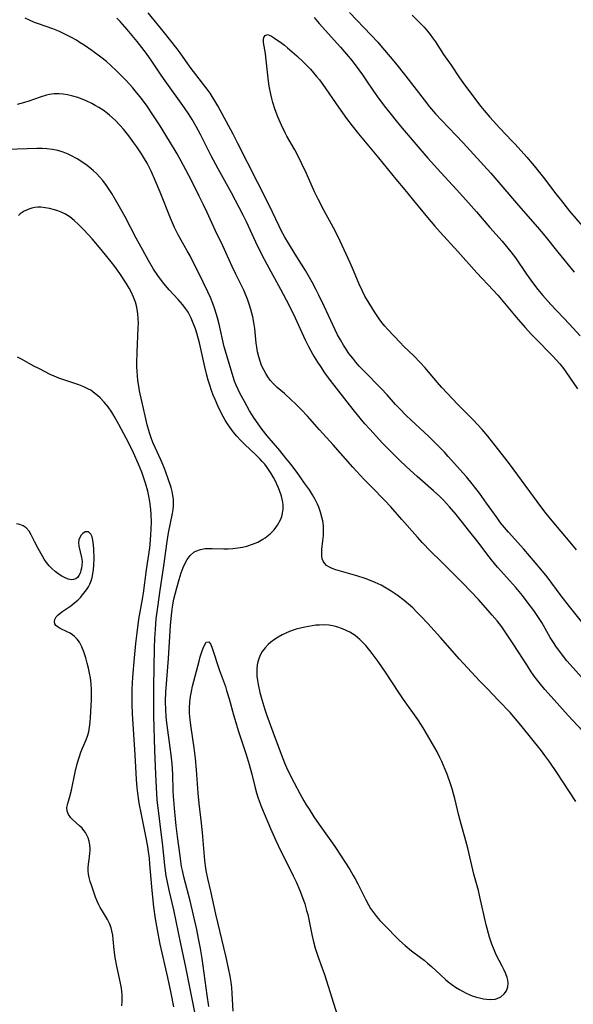
# Model space of a CAD drawing. Units: inches. Extents: x 2111729 to 2117253, y 250126 to 255482.
# Drawn here: x 2112952 to 2113038, y 254142 to 254294 of the extents above; entities that cross this region are included whole.
import ezdxf

# ---------------------------------------------------------------- set-up
doc = ezdxf.new("R2010")
doc.units = ezdxf.units.IN
doc.header["$MEASUREMENT"] = 0
doc.layers.add('c_22_T12S_R20E', color=22, linetype='Continuous')

msp = doc.modelspace()

# ---------------------------------------------------------------- linework, layer by layer
at = {"layer": 'c_22_T12S_R20E'}
for points in [[(2113040, 254199.74, 818), (2113037.32, 254203.07, 818), (2113036.01, 254204.76, 818), (2113033.85, 254207.66, 818), (2113032.88, 254208.86, 818), (2113030.22, 254211.95, 818), (2113027.86, 254214.59, 818), (2113027.24, 254215.31, 818), (2113026.64, 254216.05, 818), (2113026.09, 254216.79, 818), (2113024.48, 254219.09, 818), (2113023.37, 254220.61, 818), (2113022.23, 254222.09, 818), (2113021.37, 254223.13, 818), (2113018.54, 254226.3, 818), (2113017.94, 254226.96, 818), (2113016.85, 254228.1, 818), (2113015.6, 254229.34, 818), (2113012.03, 254232.64, 818), (2113010.98, 254233.7, 818), (2113010.4, 254234.32, 818), (2113009.08, 254235.84, 818), (2113008.16, 254236.84, 818), (2113005.51, 254239.49, 818), (2113004.76, 254240.3, 818), (2113004.25, 254240.88, 818), (2113003.76, 254241.49, 818), (2113003.18, 254242.26, 818), (2113002.63, 254243.06, 818), (2113002.32, 254243.54, 818), (2113001.86, 254244.33, 818), (2113001.43, 254245.13, 818), (2113000.66, 254246.67, 818), (2112999.33, 254249.55, 818), (2112998.5, 254251.28, 818), (2112998.1, 254252.09, 818), (2112997.47, 254253.29, 818), (2112997.07, 254254.01, 818), (2112996.44, 254255.08, 818), (2112994.87, 254257.59, 818), (2112993.81, 254259.33, 818), (2112993.27, 254260.25, 818), (2112992.7, 254261.29, 818), (2112992.37, 254261.95, 818), (2112991.36, 254264.11, 818), (2112990.69, 254265.48, 818), (2112989.01, 254268.75, 818), (2112985.99, 254274.75, 818), (2112985.25, 254276.15, 818), (2112982.88, 254280.56, 818), (2112982.44, 254281.31, 818), (2112982.03, 254281.99, 818), (2112981.68, 254282.51, 818), (2112981.24, 254283.14, 818), (2112979.13, 254285.85, 818), (2112978.61, 254286.55, 818), (2112977.04, 254288.74, 818), (2112976.58, 254289.36, 818), (2112974.43, 254292.09, 818), (2112972.09, 254294.95, 818)], [(2113003.26, 254295.01, 816), (2113006.61, 254291.51, 816), (2113007.63, 254290.4, 816), (2113008.38, 254289.53, 816), (2113009.56, 254288.14, 816), (2113010.38, 254287.14, 816), (2113011.96, 254285.14, 816), (2113014.83, 254281.46, 816), (2113015.66, 254280.42, 816), (2113016.59, 254279.31, 816), (2113017.53, 254278.27, 816), (2113019.74, 254276.03, 816), (2113020.87, 254274.83, 816), (2113025.12, 254270.13, 816), (2113026.37, 254268.71, 816), (2113029.43, 254265.12, 816), (2113032.34, 254261.79, 816), (2113033.48, 254260.42, 816), (2113035.49, 254257.91, 816), (2113038.04, 254254.84, 816)], [(2113040.03, 254183.08, 814), (2113037.12, 254186.22, 814), (2113034.91, 254188.66, 814), (2113033.51, 254190.24, 814), (2113032.6, 254191.33, 814), (2113031.84, 254192.32, 814), (2113031.38, 254192.99, 814), (2113030.78, 254193.9, 814), (2113028.59, 254197.33, 814), (2113027.37, 254199.15, 814), (2113026.82, 254199.93, 814), (2113026.09, 254200.88, 814), (2113025.35, 254201.77, 814), (2113024.73, 254202.49, 814), (2113023.22, 254204.15, 814), (2113020.82, 254206.68, 814), (2113017.41, 254210.09, 814), (2113015.85, 254211.62, 814), (2113014.51, 254213.01, 814), (2113013.76, 254213.84, 814), (2113011.38, 254216.57, 814), (2113009.67, 254218.49, 814), (2113008.73, 254219.48, 814), (2113006.65, 254221.59, 814), (2113005.46, 254222.81, 814), (2113003.77, 254224.63, 814), (2113000.72, 254228.09, 814), (2112998.63, 254230.4, 814), (2112996.74, 254232.53, 814), (2112995.79, 254233.56, 814), (2112994.84, 254234.51, 814), (2112994.31, 254235.03, 814), (2112993.18, 254236.04, 814), (2112992.07, 254236.99, 814), (2112991.43, 254237.6, 814), (2112990.98, 254238.11, 814), (2112990.61, 254238.61, 814), (2112990.29, 254239.14, 814), (2112989.99, 254239.69, 814), (2112989.66, 254240.4, 814), (2112989.42, 254241.06, 814), (2112989.22, 254241.74, 814), (2112989.05, 254242.48, 814), (2112988.92, 254243.19, 814), (2112988.84, 254243.85, 814), (2112988.61, 254246.1, 814), (2112988.51, 254246.73, 814), (2112988.29, 254247.91, 814), (2112988, 254249.06, 814), (2112987.81, 254249.71, 814), (2112987.49, 254250.63, 814), (2112987.13, 254251.53, 814), (2112986.92, 254252.02, 814), (2112986.42, 254253.05, 814), (2112985.67, 254254.52, 814), (2112985.08, 254255.69, 814), (2112983.64, 254258.87, 814), (2112982.54, 254261.21, 814), (2112981.25, 254264.03, 814), (2112980.67, 254265.25, 814), (2112980.01, 254266.6, 814), (2112978.85, 254268.88, 814), (2112977.93, 254270.65, 814), (2112977.22, 254271.98, 814), (2112976.57, 254273.14, 814), (2112975.41, 254275.1, 814), (2112973.85, 254277.59, 814), (2112972.83, 254279.17, 814), (2112971.93, 254280.5, 814), (2112971.08, 254281.67, 814), (2112970.12, 254282.89, 814), (2112969.72, 254283.36, 814), (2112968.71, 254284.48, 814), (2112967.98, 254285.22, 814), (2112967.21, 254285.97, 814), (2112966.35, 254286.78, 814), (2112965.64, 254287.4, 814), (2112964.78, 254288.1, 814), (2112963.41, 254289.11, 814), (2112962.19, 254289.95, 814), (2112961.6, 254290.32, 814), (2112961, 254290.69, 814), (2112960.27, 254291.1, 814), (2112959.65, 254291.43, 814), (2112959.02, 254291.74, 814), (2112958.38, 254292.03, 814), (2112957.34, 254292.45, 814), (2112955.16, 254293.24, 814), (2112954.54, 254293.47, 814), (2112953.72, 254293.82, 814), (2112953.08, 254294.12, 814)], [(2113040.86, 254190.25, 816), (2113037.39, 254194.13, 816), (2113036.91, 254194.7, 816), (2113036.05, 254195.77, 816), (2113035.2, 254196.94, 816), (2113034.83, 254197.5, 816), (2113034.33, 254198.28, 816), (2113033, 254200.59, 816), (2113032.52, 254201.37, 816), (2113031.76, 254202.49, 816), (2113030.93, 254203.62, 816), (2113030.02, 254204.79, 816), (2113029, 254206.03, 816), (2113028.08, 254207.08, 816), (2113026.18, 254209.18, 816), (2113025.23, 254210.31, 816), (2113024.52, 254211.22, 816), (2113023.17, 254213.02, 816), (2113021.89, 254214.62, 816), (2113020.55, 254216.34, 816), (2113019.77, 254217.32, 816), (2113018.75, 254218.5, 816), (2113018.27, 254219.03, 816), (2113017.79, 254219.54, 816), (2113017.24, 254220.09, 816), (2113016.25, 254221, 816), (2113013.75, 254223.19, 816), (2113012.06, 254224.72, 816), (2113010.95, 254225.77, 816), (2113010, 254226.7, 816), (2113008.39, 254228.36, 816), (2113006.4, 254230.52, 816), (2113005.63, 254231.37, 816), (2113004.89, 254232.25, 816), (2113003.84, 254233.56, 816), (2113000.32, 254238.06, 816), (2112999.47, 254239.23, 816), (2112998.81, 254240.2, 816), (2112998.35, 254240.91, 816), (2112997.6, 254242.14, 816), (2112996.98, 254243.27, 816), (2112996.47, 254244.29, 816), (2112994.9, 254247.68, 816), (2112993.91, 254249.72, 816), (2112992.65, 254252.13, 816), (2112990.52, 254256.01, 816), (2112989.76, 254257.46, 816), (2112988.77, 254259.48, 816), (2112987.31, 254262.62, 816), (2112986.83, 254263.62, 816), (2112986.21, 254264.84, 816), (2112985.01, 254267.11, 816), (2112983.71, 254269.42, 816), (2112982.94, 254270.81, 816), (2112981.88, 254272.83, 816), (2112980.21, 254276.13, 816), (2112979.56, 254277.34, 816), (2112978.93, 254278.43, 816), (2112978.42, 254279.24, 816), (2112977.75, 254280.24, 816), (2112974.73, 254284.44, 816), (2112974.13, 254285.29, 816), (2112972.68, 254287.46, 816), (2112971.83, 254288.64, 816), (2112970.39, 254290.49, 816), (2112968.85, 254292.35, 816), (2112967.77, 254293.59, 816), (2112967.27, 254294.14, 816)], [(2112997.77, 254294.23, 818), (2112998.55, 254293.29, 818), (2113001.86, 254289.62, 818), (2113002.78, 254288.55, 818), (2113003.65, 254287.49, 818), (2113004.69, 254286.14, 818), (2113005.25, 254285.37, 818), (2113005.81, 254284.58, 818), (2113006.99, 254282.81, 818), (2113007.86, 254281.57, 818), (2113008.81, 254280.31, 818), (2113009.69, 254279.19, 818), (2113010.48, 254278.22, 818), (2113011.41, 254277.1, 818), (2113015.39, 254272.46, 818), (2113017.37, 254270.23, 818), (2113019.82, 254267.61, 818), (2113021.28, 254266, 818), (2113022.92, 254264.13, 818), (2113024.96, 254261.74, 818), (2113026.86, 254259.59, 818), (2113027.78, 254258.53, 818), (2113028.24, 254257.96, 818), (2113028.93, 254257.04, 818), (2113030.64, 254254.52, 818), (2113031.59, 254253.2, 818), (2113032.42, 254252.14, 818), (2113033.17, 254251.23, 818), (2113034.42, 254249.84, 818), (2113037.28, 254246.78, 818), (2113038.94, 254244.95, 818)], [(2113012.95, 254294.56, 814), (2113013.91, 254293.66, 814), (2113014.81, 254292.71, 814), (2113015.31, 254292.13, 814), (2113015.73, 254291.61, 814), (2113016.12, 254291.08, 814), (2113016.56, 254290.44, 814), (2113017.81, 254288.51, 814), (2113018.99, 254286.82, 814), (2113020.26, 254284.91, 814), (2113021.05, 254283.82, 814), (2113023.58, 254280.46, 814), (2113024.08, 254279.84, 814), (2113025, 254278.79, 814), (2113026.54, 254277.09, 814), (2113028.4, 254275.16, 814), (2113028.92, 254274.6, 814), (2113030.71, 254272.61, 814), (2113031.23, 254272.01, 814), (2113031.85, 254271.25, 814), (2113033.28, 254269.44, 814), (2113035.19, 254266.93, 814), (2113036.05, 254265.83, 814), (2113037.32, 254264.28, 814), (2113039.24, 254262, 814)], [(2113038.38, 254211.85, 820), (2113037.42, 254213.06, 820), (2113034.62, 254216.33, 820), (2113033.71, 254217.46, 820), (2113032.86, 254218.58, 820), (2113031.72, 254220.1, 820), (2113028.03, 254225.14, 820), (2113027.31, 254226.07, 820), (2113024.65, 254229.45, 820), (2113023.8, 254230.46, 820), (2113022.42, 254231.96, 820), (2113021.83, 254232.56, 820), (2113020.03, 254234.35, 820), (2113017.55, 254236.99, 820), (2113016.9, 254237.73, 820), (2113014.91, 254240.07, 820), (2113014.26, 254240.79, 820), (2113013.18, 254241.9, 820), (2113011.69, 254243.33, 820), (2113011.09, 254243.94, 820), (2113009.19, 254245.93, 820), (2113008.73, 254246.46, 820), (2113008.27, 254247.03, 820), (2113007.84, 254247.62, 820), (2113007.11, 254248.7, 820), (2113006.29, 254250.01, 820), (2113005.64, 254251.13, 820), (2113005.26, 254251.88, 820), (2113004.77, 254252.96, 820), (2113003.9, 254255.07, 820), (2113003.39, 254256.24, 820), (2113001.49, 254260.31, 820), (2113000.81, 254261.67, 820), (2112999.31, 254264.41, 820), (2112998.42, 254266.12, 820), (2112997.87, 254267.27, 820), (2112996.62, 254270.09, 820), (2112995.9, 254271.6, 820), (2112995.51, 254272.37, 820), (2112994.8, 254273.73, 820), (2112993.59, 254275.86, 820), (2112993.33, 254276.35, 820), (2112992.75, 254277.56, 820), (2112992.19, 254278.85, 820), (2112991.78, 254279.93, 820), (2112991.41, 254281.08, 820), (2112991.24, 254281.71, 820), (2112991.07, 254282.38, 820), (2112990.84, 254283.59, 820), (2112990.72, 254284.35, 820), (2112990.6, 254285.32, 820), (2112990.31, 254288.09, 820), (2112990.24, 254288.65, 820), (2112990.05, 254289.77, 820), (2112989.97, 254290.34, 820), (2112989.96, 254290.85, 820), (2112990.01, 254291.14, 820), (2112990.21, 254291.45, 820), (2112990.55, 254291.58, 820), (2112990.84, 254291.51, 820), (2112991.18, 254291.35, 820), (2112991.67, 254291.04, 820), (2112992.81, 254290.23, 820), (2112993.19, 254289.94, 820), (2112993.67, 254289.55, 820), (2112995.09, 254288.31, 820), (2112996.13, 254287.33, 820), (2112996.68, 254286.78, 820), (2112997.22, 254286.21, 820), (2112998.17, 254285.11, 820), (2112998.6, 254284.57, 820), (2112999.13, 254283.86, 820), (2113001.54, 254280.34, 820), (2113002.8, 254278.6, 820), (2113003.68, 254277.44, 820), (2113004.65, 254276.23, 820), (2113007.76, 254272.53, 820), (2113010.45, 254269.19, 820), (2113011.8, 254267.57, 820), (2113013.15, 254265.89, 820), (2113015.32, 254263.27, 820), (2113016.46, 254261.93, 820), (2113017.27, 254261.02, 820), (2113020.05, 254258.04, 820), (2113022.99, 254254.74, 820), (2113025.51, 254252.04, 820), (2113026.23, 254251.24, 820), (2113027.27, 254250.01, 820), (2113029.05, 254247.85, 820), (2113030.45, 254246.24, 820), (2113031.43, 254245.17, 820), (2113031.94, 254244.64, 820), (2113034.79, 254241.75, 820), (2113035.19, 254241.33, 820), (2113035.81, 254240.62, 820), (2113036.39, 254239.9, 820), (2113036.76, 254239.39, 820), (2113038.52, 254236.77, 820)], [(2113038.27, 254172.93, 812), (2113035.36, 254177.39, 812), (2113034.25, 254179.02, 812), (2113033.51, 254180.06, 812), (2113032.98, 254180.75, 812), (2113029.79, 254184.74, 812), (2113028.96, 254185.73, 812), (2113028.1, 254186.67, 812), (2113026.33, 254188.55, 812), (2113024.59, 254190.35, 812), (2113023.44, 254191.56, 812), (2113020.25, 254195, 812), (2113018.84, 254196.58, 812), (2113017.34, 254198.3, 812), (2113015.37, 254200.48, 812), (2113014.32, 254201.61, 812), (2113013.7, 254202.24, 812), (2113013.06, 254202.86, 812), (2113012.4, 254203.46, 812), (2113011.72, 254204.03, 812), (2113010.65, 254204.85, 812), (2113009.73, 254205.48, 812), (2113008.95, 254205.95, 812), (2113008.16, 254206.37, 812), (2113007.24, 254206.8, 812), (2113006.63, 254207.05, 812), (2113005.69, 254207.4, 812), (2113004.4, 254207.83, 812), (2113001.17, 254208.76, 812), (2113000.56, 254208.98, 812), (2113000.07, 254209.23, 812), (2112999.72, 254209.46, 812), (2112999.43, 254209.74, 812), (2112999.19, 254210.09, 812), (2112999.03, 254210.48, 812), (2112998.96, 254210.91, 812), (2112998.96, 254211.36, 812), (2112999, 254211.89, 812), (2112999.16, 254213.27, 812), (2112999.23, 254214.08, 812), (2112999.25, 254214.8, 812), (2112999.22, 254215.53, 812), (2112999.17, 254215.99, 812), (2112999.12, 254216.34, 812), (2112999, 254216.9, 812), (2112998.78, 254217.68, 812), (2112998.51, 254218.46, 812), (2112998.31, 254218.93, 812), (2112997.96, 254219.65, 812), (2112997.56, 254220.35, 812), (2112997.05, 254221.13, 812), (2112996.32, 254222.19, 812), (2112995.14, 254223.83, 812), (2112994.18, 254225.1, 812), (2112993.43, 254226.04, 812), (2112992.47, 254227.22, 812), (2112990.52, 254229.51, 812), (2112989.75, 254230.47, 812), (2112989.11, 254231.33, 812), (2112988.52, 254232.22, 812), (2112987.81, 254233.38, 812), (2112986.99, 254234.82, 812), (2112986.35, 254236, 812), (2112986.03, 254236.65, 812), (2112985.73, 254237.32, 812), (2112985.49, 254237.94, 812), (2112985.25, 254238.65, 812), (2112984.21, 254242.07, 812), (2112983.88, 254243.25, 812), (2112983.09, 254246.78, 812), (2112982.84, 254247.74, 812), (2112982.65, 254248.41, 812), (2112982.43, 254249.08, 812), (2112982.1, 254249.98, 812), (2112981.73, 254250.89, 812), (2112981.33, 254251.8, 812), (2112980.62, 254253.28, 812), (2112978.59, 254257.35, 812), (2112978.16, 254258.14, 812), (2112976.76, 254260.62, 812), (2112976.18, 254261.75, 812), (2112975.86, 254262.47, 812), (2112975.56, 254263.19, 812), (2112973.98, 254267.19, 812), (2112973.26, 254268.91, 812), (2112972.57, 254270.42, 812), (2112971.93, 254271.67, 812), (2112971.54, 254272.36, 812), (2112971.06, 254273.14, 812), (2112970.37, 254274.19, 812), (2112969.9, 254274.85, 812), (2112969.11, 254275.91, 812), (2112968.28, 254276.94, 812), (2112967.74, 254277.56, 812), (2112966.99, 254278.36, 812), (2112966.15, 254279.13, 812), (2112965.81, 254279.39, 812), (2112965.15, 254279.86, 812), (2112964.47, 254280.3, 812), (2112963.93, 254280.61, 812), (2112963.37, 254280.9, 812), (2112962.51, 254281.31, 812), (2112961.88, 254281.58, 812), (2112961.24, 254281.82, 812), (2112960.43, 254282.07, 812), (2112959.63, 254282.27, 812), (2112958.98, 254282.37, 812), (2112958.32, 254282.43, 812), (2112957.56, 254282.41, 812), (2112956.84, 254282.31, 812), (2112956.36, 254282.19, 812), (2112955.41, 254281.9, 812), (2112953.64, 254281.28, 812), (2112952.96, 254281.06, 812), (2112952.41, 254280.91, 812), (2112951.85, 254280.77, 812)], [(2112981.51, 254141.19, 810), (2112981.24, 254142.98, 810), (2112980.46, 254148.61, 810), (2112980.21, 254150.16, 810), (2112979.92, 254151.75, 810), (2112979.64, 254153.14, 810), (2112979.14, 254155.36, 810), (2112978.59, 254157.55, 810), (2112977.63, 254161.26, 810), (2112977.41, 254162.23, 810), (2112977.29, 254162.87, 810), (2112977.04, 254164.49, 810), (2112976.64, 254167.49, 810), (2112976.44, 254169.14, 810), (2112976.32, 254170.22, 810), (2112976.16, 254171.89, 810), (2112976.02, 254173.73, 810), (2112975.98, 254174.56, 810), (2112975.91, 254177.16, 810), (2112975.81, 254178.77, 810), (2112975.67, 254180.15, 810), (2112975.53, 254181.29, 810), (2112975.04, 254184.73, 810), (2112974.95, 254185.5, 810), (2112974.88, 254186.19, 810), (2112974.84, 254186.98, 810), (2112974.81, 254188.42, 810), (2112974.86, 254189.85, 810), (2112975.26, 254195.06, 810), (2112975.56, 254200.17, 810), (2112975.65, 254201.24, 810), (2112975.77, 254202.24, 810), (2112975.88, 254203.02, 810), (2112976.1, 254204.24, 810), (2112976.32, 254205.19, 810), (2112976.54, 254206, 810), (2112976.89, 254207.26, 810), (2112977.22, 254208.28, 810), (2112977.53, 254209.14, 810), (2112977.87, 254209.9, 810), (2112978.13, 254210.37, 810), (2112978.6, 254211, 810), (2112979.17, 254211.49, 810), (2112979.49, 254211.67, 810), (2112980.19, 254211.91, 810), (2112980.95, 254212.04, 810), (2112981.52, 254212.08, 810), (2112982, 254212.08, 810), (2112983.83, 254212.02, 810), (2112984.48, 254212.02, 810), (2112985.19, 254212.06, 810), (2112986, 254212.15, 810), (2112986.69, 254212.27, 810), (2112987.38, 254212.43, 810), (2112988.24, 254212.71, 810), (2112989.06, 254213.07, 810), (2112989.84, 254213.5, 810), (2112990.19, 254213.74, 810), (2112990.97, 254214.35, 810), (2112991.59, 254214.97, 810), (2112992.12, 254215.66, 810), (2112992.57, 254216.49, 810), (2112992.78, 254217.04, 810), (2112992.89, 254217.52, 810), (2112992.98, 254218.16, 810), (2112992.98, 254218.81, 810), (2112992.93, 254219.23, 810), (2112992.72, 254220.18, 810), (2112992.43, 254221.03, 810), (2112992.23, 254221.54, 810), (2112991.76, 254222.56, 810), (2112991.5, 254223.06, 810), (2112991.14, 254223.69, 810), (2112990.74, 254224.31, 810), (2112990.42, 254224.75, 810), (2112990.14, 254225.1, 810), (2112989.77, 254225.53, 810), (2112989.37, 254225.94, 810), (2112988.84, 254226.48, 810), (2112987.01, 254228.23, 810), (2112986.41, 254228.84, 810), (2112985.83, 254229.47, 810), (2112985.26, 254230.13, 810), (2112984.74, 254230.82, 810), (2112984.36, 254231.37, 810), (2112984.01, 254231.94, 810), (2112983.69, 254232.51, 810), (2112983.39, 254233.08, 810), (2112982.88, 254234.14, 810), (2112982.45, 254235.11, 810), (2112982.17, 254235.8, 810), (2112981.91, 254236.5, 810), (2112981.63, 254237.33, 810), (2112981.4, 254238.1, 810), (2112981.19, 254238.89, 810), (2112980.88, 254240.18, 810), (2112980.04, 254243.87, 810), (2112979.64, 254245.36, 810), (2112979.42, 254246.07, 810), (2112979.09, 254246.95, 810), (2112978.77, 254247.7, 810), (2112978.4, 254248.42, 810), (2112978.18, 254248.79, 810), (2112977.89, 254249.22, 810), (2112977.47, 254249.77, 810), (2112976.77, 254250.58, 810), (2112975.37, 254252.1, 810), (2112974.54, 254253.08, 810), (2112974.03, 254253.74, 810), (2112973.6, 254254.32, 810), (2112972.94, 254255.3, 810), (2112972.15, 254256.62, 810), (2112971.27, 254258.2, 810), (2112970.26, 254260.1, 810), (2112968.55, 254263.38, 810), (2112967.48, 254265.3, 810), (2112966.46, 254267, 810), (2112965.64, 254268.25, 810), (2112965.08, 254269, 810), (2112964.62, 254269.54, 810), (2112964.12, 254270.06, 810), (2112963.65, 254270.51, 810), (2112963.29, 254270.83, 810), (2112962.66, 254271.34, 810), (2112962, 254271.81, 810), (2112961.11, 254272.36, 810), (2112960.14, 254272.88, 810), (2112959.75, 254273.06, 810), (2112958.95, 254273.38, 810), (2112958.14, 254273.63, 810), (2112957.31, 254273.81, 810), (2112956.45, 254273.9, 810), (2112955.68, 254273.94, 810), (2112954.9, 254273.94, 810), (2112950.36, 254273.82, 810)], [(2112979.62, 254138.71, 808), (2112979.03, 254141.86, 808), (2112978.54, 254144.19, 808), (2112977.87, 254147.57, 808), (2112977.16, 254150.88, 808), (2112976.07, 254156.14, 808), (2112975.37, 254159.21, 808), (2112975.05, 254160.7, 808), (2112974.91, 254161.44, 808), (2112974.79, 254162.2, 808), (2112974.68, 254163.06, 808), (2112974.36, 254166.08, 808), (2112973.52, 254173.2, 808), (2112973.43, 254174.18, 808), (2112973.38, 254175.02, 808), (2112973.31, 254177.16, 808), (2112973.14, 254180.8, 808), (2112973, 254186.17, 808), (2112972.98, 254187.69, 808), (2112972.97, 254189.16, 808), (2112972.99, 254190.65, 808), (2112973.1, 254196.69, 808), (2112973.15, 254198.16, 808), (2112973.23, 254199.6, 808), (2112973.37, 254201.16, 808), (2112973.6, 254202.98, 808), (2112973.97, 254205.63, 808), (2112974.53, 254209.39, 808), (2112975.04, 254213.13, 808), (2112975.27, 254214.49, 808), (2112975.89, 254217.48, 808), (2112975.99, 254218.12, 808), (2112976.04, 254218.65, 808), (2112976.05, 254219.17, 808), (2112976.02, 254219.71, 808), (2112975.95, 254220.25, 808), (2112975.82, 254220.88, 808), (2112975.65, 254221.51, 808), (2112975.17, 254223.01, 808), (2112974.65, 254224.42, 808), (2112974.39, 254225.06, 808), (2112974.08, 254225.78, 808), (2112973.17, 254227.7, 808), (2112972.85, 254228.44, 808), (2112972.56, 254229.2, 808), (2112972.31, 254229.98, 808), (2112971.96, 254231.21, 808), (2112971.63, 254232.57, 808), (2112971.12, 254234.87, 808), (2112970.79, 254236.45, 808), (2112970.66, 254237.2, 808), (2112970.53, 254238.08, 808), (2112970.45, 254238.78, 808), (2112970.39, 254239.48, 808), (2112970.36, 254240.19, 808), (2112970.35, 254240.85, 808), (2112970.38, 254242.37, 808), (2112970.58, 254246.19, 808), (2112970.6, 254246.92, 808), (2112970.58, 254247.67, 808), (2112970.52, 254248.38, 808), (2112970.41, 254249.07, 808), (2112970.29, 254249.62, 808), (2112970.13, 254250.16, 808), (2112969.83, 254250.97, 808), (2112969.47, 254251.76, 808), (2112969.18, 254252.33, 808), (2112968.7, 254253.14, 808), (2112967.73, 254254.6, 808), (2112966.93, 254255.72, 808), (2112966.4, 254256.42, 808), (2112964.86, 254258.32, 808), (2112963.46, 254259.95, 808), (2112962.15, 254261.38, 808), (2112961.34, 254262.21, 808), (2112960.68, 254262.82, 808), (2112959.97, 254263.36, 808), (2112959.73, 254263.52, 808), (2112959.19, 254263.82, 808), (2112958.63, 254264.09, 808), (2112958.13, 254264.29, 808), (2112957.62, 254264.46, 808), (2112956.83, 254264.67, 808), (2112956.17, 254264.79, 808), (2112955.51, 254264.85, 808), (2112955.04, 254264.86, 808), (2112954.57, 254264.82, 808), (2112954.09, 254264.72, 808), (2112953.62, 254264.58, 808), (2112952.94, 254264.26, 808), (2112952.31, 254263.84, 808), (2112952.02, 254263.61, 808)], [(2112976.08, 254141.14, 806), (2112975.65, 254143.28, 806), (2112975.13, 254145.71, 806), (2112973.98, 254150.84, 806), (2112973.64, 254152.52, 806), (2112973.25, 254154.78, 806), (2112973, 254156.64, 806), (2112972.73, 254159.17, 806), (2112972.38, 254163.2, 806), (2112972.29, 254164.16, 806), (2112972.17, 254165.16, 806), (2112972.05, 254165.97, 806), (2112971.76, 254167.58, 806), (2112971.03, 254171.16, 806), (2112970.79, 254172.41, 806), (2112970.67, 254173.07, 806), (2112970.51, 254174.2, 806), (2112970.42, 254175.06, 806), (2112970.32, 254176.31, 806), (2112970.09, 254180.16, 806), (2112969.69, 254186.46, 806), (2112969.62, 254187.97, 806), (2112969.61, 254188.73, 806), (2112969.61, 254189.52, 806), (2112969.64, 254190.28, 806), (2112969.76, 254192.18, 806), (2112969.99, 254195.17, 806), (2112970.19, 254197.39, 806), (2112970.38, 254199.04, 806), (2112970.68, 254201.14, 806), (2112971.23, 254204.21, 806), (2112971.37, 254205.14, 806), (2112971.86, 254208.78, 806), (2112972.34, 254212.15, 806), (2112972.47, 254213.34, 806), (2112972.54, 254214.21, 806), (2112972.58, 254215.08, 806), (2112972.61, 254216.18, 806), (2112972.58, 254217.3, 806), (2112972.53, 254218.1, 806), (2112972.44, 254218.9, 806), (2112972.38, 254219.36, 806), (2112972.22, 254220.18, 806), (2112972.05, 254220.91, 806), (2112971.69, 254222.18, 806), (2112971.34, 254223.24, 806), (2112971.11, 254223.87, 806), (2112970.62, 254225.11, 806), (2112969.83, 254226.85, 806), (2112969.4, 254227.75, 806), (2112968.68, 254229.15, 806), (2112967.56, 254231.27, 806), (2112966.85, 254232.54, 806), (2112966.49, 254233.15, 806), (2112965.9, 254234, 806), (2112965.32, 254234.71, 806), (2112964.68, 254235.38, 806), (2112964.29, 254235.74, 806), (2112963.88, 254236.07, 806), (2112963.22, 254236.54, 806), (2112962.87, 254236.74, 806), (2112962.15, 254237.08, 806), (2112961.38, 254237.37, 806), (2112959.2, 254238.1, 806), (2112958.28, 254238.43, 806), (2112957.58, 254238.71, 806), (2112956.92, 254239.01, 806), (2112955.27, 254239.84, 806), (2112954.33, 254240.35, 806), (2112952.63, 254241.33, 806), (2112951.88, 254241.68, 806)], [(2112968.03, 254141.32, 804), (2112968.11, 254142.03, 804), (2112968.11, 254142.52, 804), (2112968.09, 254143.03, 804), (2112968.03, 254143.54, 804), (2112967.96, 254144.05, 804), (2112967.82, 254144.79, 804), (2112967.25, 254147.47, 804), (2112967.01, 254148.8, 804), (2112966.85, 254149.98, 804), (2112966.71, 254151.6, 804), (2112966.62, 254152.26, 804), (2112966.49, 254152.91, 804), (2112966.36, 254153.39, 804), (2112966.11, 254154.05, 804), (2112965.81, 254154.68, 804), (2112965.02, 254155.94, 804), (2112964.67, 254156.53, 804), (2112964.45, 254156.94, 804), (2112964.2, 254157.52, 804), (2112963.97, 254158.11, 804), (2112963.33, 254159.97, 804), (2112963.14, 254160.56, 804), (2112962.98, 254161.14, 804), (2112962.87, 254161.66, 804), (2112962.82, 254162.18, 804), (2112962.82, 254162.7, 804), (2112962.86, 254163.22, 804), (2112963.03, 254164.33, 804), (2112963.1, 254165, 804), (2112963.12, 254165.29, 804), (2112963.12, 254165.66, 804), (2112963.08, 254166.23, 804), (2112962.98, 254166.79, 804), (2112962.82, 254167.32, 804), (2112962.64, 254167.73, 804), (2112962.42, 254168.11, 804), (2112962.16, 254168.45, 804), (2112961.88, 254168.77, 804), (2112961.47, 254169.18, 804), (2112960.38, 254170.15, 804), (2112960.12, 254170.41, 804), (2112959.76, 254170.9, 804), (2112959.56, 254171.42, 804), (2112959.54, 254171.98, 804), (2112959.66, 254172.59, 804), (2112959.99, 254173.7, 804), (2112960.24, 254174.65, 804), (2112960.82, 254177.46, 804), (2112961.13, 254178.77, 804), (2112961.31, 254179.42, 804), (2112961.46, 254179.89, 804), (2112961.69, 254180.53, 804), (2112961.94, 254181.15, 804), (2112962.5, 254182.45, 804), (2112962.72, 254183.04, 804), (2112962.91, 254183.68, 804), (2112963.05, 254184.42, 804), (2112963.14, 254185.18, 804), (2112963.18, 254185.9, 804), (2112963.29, 254187.71, 804), (2112963.33, 254188.64, 804), (2112963.35, 254189.27, 804), (2112963.34, 254190.21, 804), (2112963.28, 254191.14, 804), (2112963.18, 254192.06, 804), (2112963.05, 254192.79, 804), (2112962.88, 254193.55, 804), (2112962.68, 254194.3, 804), (2112962.44, 254195.17, 804), (2112962.15, 254196.09, 804), (2112961.85, 254196.87, 804), (2112961.47, 254197.57, 804), (2112961.12, 254198.04, 804), (2112960.72, 254198.44, 804), (2112960.38, 254198.71, 804), (2112960.02, 254198.94, 804), (2112959.56, 254199.19, 804), (2112958.49, 254199.7, 804), (2112958.16, 254199.89, 804), (2112957.84, 254200.14, 804), (2112957.64, 254200.43, 804), (2112957.59, 254200.76, 804), (2112957.66, 254201.1, 804), (2112957.89, 254201.48, 804), (2112958.17, 254201.79, 804), (2112958.51, 254202.07, 804), (2112958.9, 254202.35, 804), (2112960.16, 254203.22, 804), (2112960.78, 254203.69, 804), (2112961.23, 254204.08, 804), (2112961.64, 254204.5, 804), (2112961.97, 254204.89, 804), (2112962.58, 254205.69, 804), (2112962.85, 254206.11, 804), (2112963.1, 254206.57, 804), (2112963.3, 254207.07, 804), (2112963.46, 254207.59, 804), (2112963.57, 254208.13, 804), (2112963.66, 254208.8, 804), (2112963.7, 254209.49, 804), (2112963.73, 254210.5, 804), (2112963.71, 254211.94, 804), (2112963.67, 254212.61, 804), (2112963.57, 254213.33, 804), (2112963.43, 254213.86, 804), (2112963.25, 254214.29, 804), (2112962.9, 254214.66, 804), (2112962.38, 254214.65, 804), (2112962.02, 254214.41, 804), (2112961.75, 254214.12, 804), (2112961.52, 254213.76, 804), (2112961.4, 254213.4, 804), (2112961.35, 254212.92, 804), (2112961.39, 254212.44, 804), (2112961.81, 254210.69, 804), (2112961.88, 254210.04, 804), (2112961.86, 254209.41, 804), (2112961.8, 254209.04, 804), (2112961.71, 254208.68, 804), (2112961.57, 254208.27, 804), (2112961.38, 254207.9, 804), (2112961.16, 254207.6, 804), (2112960.89, 254207.39, 804), (2112960.57, 254207.27, 804), (2112960.22, 254207.24, 804), (2112959.71, 254207.34, 804), (2112959.14, 254207.58, 804), (2112958.74, 254207.8, 804), (2112958.33, 254208.06, 804), (2112957.71, 254208.51, 804), (2112957.23, 254208.92, 804), (2112956.78, 254209.39, 804), (2112956.39, 254209.88, 804), (2112956.04, 254210.42, 804), (2112955.77, 254210.86, 804), (2112955.1, 254212.05, 804), (2112954.58, 254213.03, 804), (2112954.01, 254214.16, 804), (2112953.67, 254214.73, 804), (2112953.25, 254215.25, 804), (2112952.79, 254215.58, 804), (2112952.27, 254215.78, 804), (2112951.72, 254215.87, 804)], [(2112985.27, 254140.46, 812), (2112985.13, 254143.21, 812), (2112985.05, 254144.13, 812), (2112984.95, 254144.97, 812), (2112984.79, 254145.92, 812), (2112984.54, 254147.15, 812), (2112984.12, 254149.02, 812), (2112982.6, 254155.51, 812), (2112981.82, 254159.07, 812), (2112981.35, 254161.01, 812), (2112981.09, 254162.25, 812), (2112980.99, 254162.97, 812), (2112980.9, 254163.8, 812), (2112980.53, 254168.15, 812), (2112980.37, 254169.59, 812), (2112980, 254172.63, 812), (2112979.84, 254174.19, 812), (2112979.59, 254177.8, 812), (2112979.43, 254179.55, 812), (2112979.22, 254181.23, 812), (2112978.74, 254184.38, 812), (2112978.59, 254185.56, 812), (2112978.52, 254186.57, 812), (2112978.52, 254187.43, 812), (2112978.56, 254188.3, 812), (2112978.66, 254189.16, 812), (2112978.79, 254189.95, 812), (2112978.98, 254190.76, 812), (2112980, 254194.64, 812), (2112980.17, 254195.28, 812), (2112980.43, 254196.1, 812), (2112980.63, 254196.66, 812), (2112980.83, 254197.13, 812), (2112981.1, 254197.57, 812), (2112981.5, 254197.62, 812), (2112981.78, 254197.21, 812), (2112982, 254196.65, 812), (2112983.13, 254193.17, 812), (2112984.05, 254190.7, 812), (2112984.24, 254190.12, 812), (2112984.64, 254188.83, 812), (2112985.31, 254186.32, 812), (2112985.65, 254185.16, 812), (2112986.05, 254183.9, 812), (2112987.29, 254180.18, 812), (2112987.76, 254178.64, 812), (2112988.17, 254177.13, 812), (2112988.61, 254175.26, 812), (2112988.86, 254174.27, 812), (2112989.08, 254173.57, 812), (2112989.32, 254172.88, 812), (2112989.65, 254172.05, 812), (2112991.03, 254168.76, 812), (2112991.85, 254166.88, 812), (2112992.63, 254165.23, 812), (2112993.93, 254162.7, 812), (2112994.56, 254161.41, 812), (2112994.99, 254160.49, 812), (2112995.57, 254159.15, 812), (2112996.15, 254157.64, 812), (2112996.34, 254157.09, 812), (2112996.63, 254156.08, 812), (2112996.79, 254155.43, 812), (2112997.41, 254152.36, 812), (2112997.69, 254151.19, 812), (2112997.96, 254150.25, 812), (2112998.38, 254148.99, 812), (2112999.05, 254147.16, 812), (2112999.4, 254146.16, 812), (2113000.77, 254141.7, 812), (2113001.93, 254138.12, 812)]]:
    msp.add_polyline3d(points, dxfattribs=at)
msp.add_polyline3d([(2113025.79, 254142.36, 810), (2113026.09, 254142.44, 810), (2113026.7, 254142.72, 810), (2113027.2, 254143.14, 810), (2113027.56, 254143.65, 810), (2113027.77, 254144.25, 810), (2113027.79, 254144.87, 810), (2113027.74, 254145.27, 810), (2113027.64, 254145.69, 810), (2113027.45, 254146.26, 810), (2113027.21, 254146.84, 810), (2113026.91, 254147.43, 810), (2113025.98, 254149.2, 810), (2113025.75, 254149.7, 810), (2113025.53, 254150.21, 810), (2113025.29, 254150.85, 810), (2113024.94, 254151.93, 810), (2113024.42, 254153.83, 810), (2113023.44, 254158.16, 810), (2113023.2, 254159.13, 810), (2113022.52, 254161.69, 810), (2113021.58, 254165.68, 810), (2113021.12, 254167.39, 810), (2113020.54, 254169.43, 810), (2113020.19, 254170.73, 810), (2113019.55, 254173.4, 810), (2113019.37, 254174.1, 810), (2113019.14, 254174.89, 810), (2113018.88, 254175.67, 810), (2113018.35, 254177.16, 810), (2113018.07, 254177.87, 810), (2113017.55, 254179.11, 810), (2113017.26, 254179.73, 810), (2113016.81, 254180.62, 810), (2113016.47, 254181.24, 810), (2113015.34, 254183.2, 810), (2113014.64, 254184.33, 810), (2113014.28, 254184.9, 810), (2113013.81, 254185.6, 810), (2113011.61, 254188.7, 810), (2113010.9, 254189.77, 810), (2113008.94, 254192.79, 810), (2113007.7, 254194.57, 810), (2113006.79, 254195.81, 810), (2113006.41, 254196.3, 810), (2113005.79, 254197.04, 810), (2113005.13, 254197.73, 810), (2113004.86, 254197.97, 810), (2113004.12, 254198.58, 810), (2113003.33, 254199.1, 810), (2113002.76, 254199.4, 810), (2113002.18, 254199.66, 810), (2113001.3, 254199.95, 810), (2113000.68, 254200.09, 810), (2113000.05, 254200.18, 810), (2112999.33, 254200.23, 810), (2112998.6, 254200.22, 810), (2112998.03, 254200.18, 810), (2112997.46, 254200.11, 810), (2112996.9, 254200.02, 810), (2112996.33, 254199.91, 810), (2112995.66, 254199.75, 810), (2112995, 254199.56, 810), (2112993.98, 254199.21, 810), (2112993.41, 254198.98, 810), (2112992.83, 254198.7, 810), (2112992.23, 254198.37, 810), (2112991.65, 254198, 810), (2112991.07, 254197.55, 810), (2112990.68, 254197.21, 810), (2112990.19, 254196.68, 810), (2112989.76, 254196.11, 810), (2112989.46, 254195.57, 810), (2112989.21, 254195, 810), (2112989.08, 254194.54, 810), (2112988.98, 254194.06, 810), (2112988.92, 254193.4, 810), (2112988.91, 254192.85, 810), (2112988.94, 254192.29, 810), (2112989.01, 254191.65, 810), (2112989.12, 254191.01, 810), (2112989.39, 254189.81, 810), (2112989.68, 254188.7, 810), (2112990.15, 254187.14, 810), (2112990.46, 254186.23, 810), (2112991.41, 254183.69, 810), (2112992.67, 254180.23, 810), (2112993.2, 254178.92, 810), (2112993.53, 254178.18, 810), (2112994, 254177.19, 810), (2112994.7, 254175.81, 810), (2112995.57, 254174.17, 810), (2112996.22, 254173, 810), (2112996.58, 254172.39, 810), (2112997, 254171.72, 810), (2112997.76, 254170.57, 810), (2112998.59, 254169.36, 810), (2113000.64, 254166.45, 810), (2113001.09, 254165.79, 810), (2113003.3, 254162.39, 810), (2113003.85, 254161.45, 810), (2113004.14, 254160.95, 810), (2113004.54, 254160.19, 810), (2113005.79, 254157.72, 810), (2113006.22, 254156.91, 810), (2113006.53, 254156.39, 810), (2113006.96, 254155.74, 810), (2113007.44, 254155.11, 810), (2113007.96, 254154.5, 810), (2113008.5, 254153.92, 810), (2113010.99, 254151.43, 810), (2113011.87, 254150.62, 810), (2113012.88, 254149.81, 810), (2113014.24, 254148.79, 810), (2113014.8, 254148.35, 810), (2113015.34, 254147.9, 810), (2113015.93, 254147.37, 810), (2113017.32, 254146.08, 810), (2113018.11, 254145.38, 810), (2113018.55, 254145.02, 810), (2113019.11, 254144.6, 810), (2113019.68, 254144.2, 810), (2113020.29, 254143.82, 810), (2113020.73, 254143.57, 810), (2113021.32, 254143.27, 810), (2113022.25, 254142.88, 810), (2113022.91, 254142.65, 810), (2113023.56, 254142.48, 810), (2113024.01, 254142.4, 810), (2113024.45, 254142.34, 810), (2113025.14, 254142.3, 810)], close=True, dxfattribs=at)

doc.saveas('drawing.dxf')
